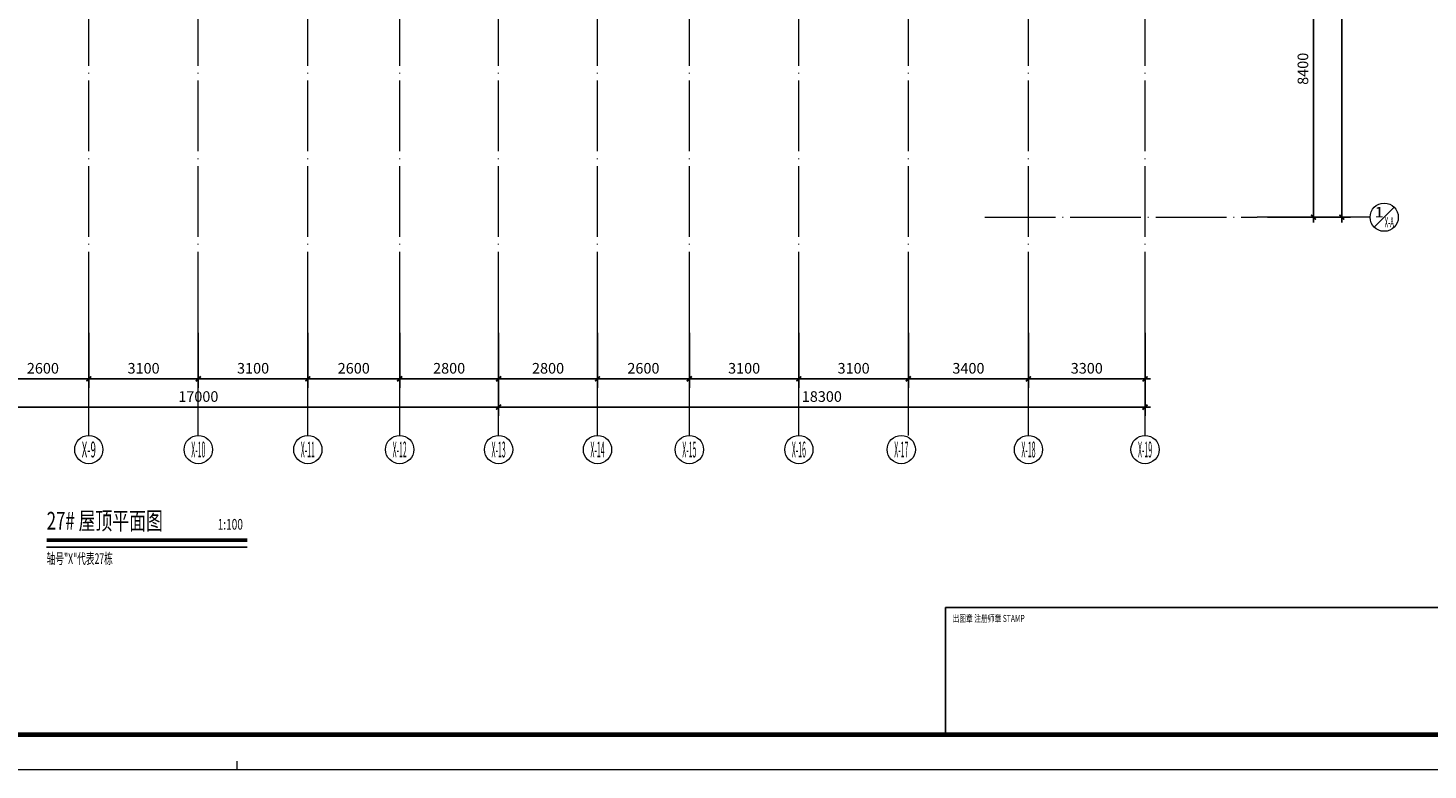
# Model space of a CAD drawing. Extents: x 1839476 to 2302261, y -293004 to 251927.
# Drawn here: x 1875604 to 1915236, y 136035 to 157035 of the extents above; entities that cross this region are included whole.
import ezdxf
from ezdxf.enums import TextEntityAlignment as Align

# ---------------------------------------------------------------- set-up
doc = ezdxf.new("R2010")
doc.units = 0
doc.header["$LTSCALE"] = 1000
doc.header["$MEASUREMENT"] = 0
doc.linetypes.add('DASH', pattern=[0.35, 0.25, -0.1])
doc.linetypes.add('DOTE', pattern=[2.42, 2, -0.2, 0.02, -0.2])
for name, color, linetype, lineweight in [('A-ANNO-DOTE', 16, 'DOTE', 9), ('A-ANNO-DOTE-AXIS', 3, 'Continuous', 9), ('A-ANNO-DOTE-DIMS-1', 3, 'Continuous', 15), ('A-ANNO-TTLB', 7, 'Continuous', 9), ('A-FLOR-SPAC', 30, 'Continuous', 9)]:
    doc.layers.add(name, color=color, linetype=linetype, lineweight=lineweight)
for name, color, linetype in [('A-ANNO-DOTE-AXIS-TEXT', 7, 'Continuous'), ('DIM_SYMB', 3, 'Continuous'), ('PUB_TEXT', 7, 'Continuous')]:
    doc.layers.add(name, color=color, linetype=linetype)
doc.styles.add('COMPLEX', font='complex')
doc.styles.add('DIM_3-100', font='tssdeng.shx', dxfattribs={"width": 0.7, "height": 300, "bigfont": 'HZTXT.shx'})
doc.styles.add('dim_font', font='simplex', dxfattribs={"width": 0.8})
doc.styles.add('HT_7-100', font='simhei.ttf', dxfattribs={"width": 0.7, "height": 700})
doc.styles.add('TK_HT', font='simhei.ttf', dxfattribs={"width": 0.7})
doc.dimstyles.new('DIMN', dxfattribs={"dimtxt": 300, "dimasz": 100, "dimexe": 250, "dimexo": 300, "dimgap": 0, "dimtad": 0, "dimdec": 0, "dimdsep": 46, "dimtxsty": 'dim_font', "dimblk": 'ARCHTICK', "dimcen": 0, "dimdle": 150, "dimclrd": 256, "dimclre": 256, "dimclrt": 66, "dimazin": 2, "dimtfac": 1, "dimtdec": 0, "dimtix": 1, "dimtmove": 2, "dimatfit": 3, "dimfxl": 100, "dimtvp": 1, "dimtolj": 1, "dimtzin": 0, "dimarcsym": 0})

# ---------------------------------------------------------------- blocks, each defined once
blk = doc.blocks.new('_AXISO')
blk.add_circle((0, 0), 0.5)
at = {"layer": 'A-ANNO-DOTE-AXIS-TEXT', "style": 'COMPLEX', "width": 1.041667}
blk.add_attdef('A', text='', height=0.56, dxfattribs=at).set_placement((-0.25, -0.28), (0.25, -0.28), align=Align.FIT)
blk = doc.blocks.new('_ArchTick')
at = {"const_width": 0.5}
blk.add_lwpolyline([(-0.7, -0.7), (0.7, 0.7)], dxfattribs=at)
blk = doc.blocks.new('*D109')
at = {"layer": 'A-ANNO-DOTE-DIMS-1', "lineweight": -2, "transparency": 16777216}
for p, q in [((57069, 14300), (59419, 14300)), ((59169, 14450), (59169, -8550)), ((57069, -8400), (59419, -8400))]:
    blk.add_line(p, q, dxfattribs=at)
at = {"layer": 'Defpoints', "color": 0, "transparency": 16777216}
for p in [(56769, 14300), (56769, -8400), (59169, -8400)]:
    blk.add_point(p, dxfattribs=at)
at = {"layer": 'A-ANNO-DOTE-DIMS-1', "lineweight": -2, "transparency": 16777216, "xscale": 100, "yscale": 100, "zscale": 100}
for p, rotation in [((59169, 14300), 90), ((59169, -8400), 270)]:
    blk.add_blockref('_ArchTick', p, dxfattribs=dict(at, rotation=rotation))
at = {"layer": 'A-ANNO-DOTE-DIMS-1', "color": 66, "transparency": 16777216, "insert": (58869, 2950), "char_height": 300, "attachment_point": 5, "rotation": 90, "style": 'dim_font'}
blk.add_mtext('\\A1;22700', dxfattribs=at)
blk = doc.blocks.new('*D131')
at = {"layer": 'A-ANNO-DOTE-DIMS-1', "lineweight": -2, "transparency": 16777216}
for p, q in [((35300, -11676), (35300, -14026)), ((53600, -11676), (53600, -14026)), ((53750, -13776), (35150, -13776))]:
    blk.add_line(p, q, dxfattribs=at)
at = {"layer": 'Defpoints', "color": 0, "transparency": 16777216}
for p in [(35300, -11376), (53600, -11376), (35300, -13776)]:
    blk.add_point(p, dxfattribs=at)
at = {"layer": 'A-ANNO-DOTE-DIMS-1', "lineweight": -2, "transparency": 16777216, "xscale": 100, "yscale": 100, "zscale": 100, "rotation": 180}
blk.add_blockref('_ArchTick', (35300, -13776), dxfattribs=at)
at = {"layer": 'A-ANNO-DOTE-DIMS-1', "lineweight": -2, "transparency": 16777216, "xscale": 100, "yscale": 100, "zscale": 100}
blk.add_blockref('_ArchTick', (53600, -13776), dxfattribs=at)
at = {"layer": 'A-ANNO-DOTE-DIMS-1', "color": 66, "transparency": 16777216, "insert": (44450, -13476), "char_height": 300, "attachment_point": 5, "style": 'dim_font'}
blk.add_mtext('\\A1;18300', dxfattribs=at)
blk = doc.blocks.new('*D132')
at = {"layer": 'A-ANNO-DOTE-AXIS', "lineweight": -2, "transparency": 16777216}
for p, q in [((50300, -11676), (50300, -13226)), ((53600, -11676), (53600, -13226)), ((53750, -12976), (50150, -12976))]:
    blk.add_line(p, q, dxfattribs=at)
at = {"layer": 'Defpoints', "color": 0, "transparency": 16777216}
for p in [(50300, -11376), (53600, -11376), (50300, -12976)]:
    blk.add_point(p, dxfattribs=at)
at = {"layer": 'A-ANNO-DOTE-AXIS', "lineweight": -2, "transparency": 16777216, "xscale": 100, "yscale": 100, "zscale": 100, "rotation": 180}
blk.add_blockref('_ArchTick', (50300, -12976), dxfattribs=at)
at = {"layer": 'A-ANNO-DOTE-AXIS', "lineweight": -2, "transparency": 16777216, "xscale": 100, "yscale": 100, "zscale": 100}
blk.add_blockref('_ArchTick', (53600, -12976), dxfattribs=at)
at = {"layer": 'A-ANNO-DOTE-AXIS', "color": 66, "transparency": 16777216, "insert": (51950, -12676), "char_height": 300, "attachment_point": 5, "style": 'dim_font'}
blk.add_mtext('\\A1;3300', dxfattribs=at)
blk = doc.blocks.new('*D133')
at = {"layer": 'A-ANNO-DOTE-AXIS', "lineweight": -2, "transparency": 16777216}
for p, q in [((46900, -11676), (46900, -13226)), ((50300, -11676), (50300, -13226)), ((50450, -12976), (46750, -12976))]:
    blk.add_line(p, q, dxfattribs=at)
at = {"layer": 'Defpoints', "color": 0, "transparency": 16777216}
for p in [(46900, -11376), (50300, -11376), (46900, -12976)]:
    blk.add_point(p, dxfattribs=at)
at = {"layer": 'A-ANNO-DOTE-AXIS', "lineweight": -2, "transparency": 16777216, "xscale": 100, "yscale": 100, "zscale": 100, "rotation": 180}
blk.add_blockref('_ArchTick', (46900, -12976), dxfattribs=at)
at = {"layer": 'A-ANNO-DOTE-AXIS', "lineweight": -2, "transparency": 16777216, "xscale": 100, "yscale": 100, "zscale": 100}
blk.add_blockref('_ArchTick', (50300, -12976), dxfattribs=at)
at = {"layer": 'A-ANNO-DOTE-AXIS', "color": 66, "transparency": 16777216, "insert": (48600, -12676), "char_height": 300, "attachment_point": 5, "style": 'dim_font'}
blk.add_mtext('\\A1;3400', dxfattribs=at)
blk = doc.blocks.new('*D134')
at = {"layer": 'A-ANNO-DOTE-AXIS', "lineweight": -2, "transparency": 16777216}
for p, q in [((43800, -11676), (43800, -13226)), ((46900, -11676), (46900, -13226)), ((47050, -12976), (43650, -12976))]:
    blk.add_line(p, q, dxfattribs=at)
at = {"layer": 'Defpoints', "color": 0, "transparency": 16777216}
for p in [(43800, -11376), (46900, -11376), (43800, -12976)]:
    blk.add_point(p, dxfattribs=at)
at = {"layer": 'A-ANNO-DOTE-AXIS', "lineweight": -2, "transparency": 16777216, "xscale": 100, "yscale": 100, "zscale": 100, "rotation": 180}
blk.add_blockref('_ArchTick', (43800, -12976), dxfattribs=at)
at = {"layer": 'A-ANNO-DOTE-AXIS', "lineweight": -2, "transparency": 16777216, "xscale": 100, "yscale": 100, "zscale": 100}
blk.add_blockref('_ArchTick', (46900, -12976), dxfattribs=at)
at = {"layer": 'A-ANNO-DOTE-AXIS', "color": 66, "transparency": 16777216, "insert": (45350, -12676), "char_height": 300, "attachment_point": 5, "style": 'dim_font'}
blk.add_mtext('\\A1;3100', dxfattribs=at)
blk = doc.blocks.new('*D135')
at = {"layer": 'A-ANNO-DOTE-AXIS', "lineweight": -2, "transparency": 16777216}
for p, q in [((40700, -11676), (40700, -13226)), ((43800, -11676), (43800, -13226)), ((43950, -12976), (40550, -12976))]:
    blk.add_line(p, q, dxfattribs=at)
at = {"layer": 'Defpoints', "color": 0, "transparency": 16777216}
for p in [(40700, -11376), (43800, -11376), (40700, -12976)]:
    blk.add_point(p, dxfattribs=at)
at = {"layer": 'A-ANNO-DOTE-AXIS', "lineweight": -2, "transparency": 16777216, "xscale": 100, "yscale": 100, "zscale": 100, "rotation": 180}
blk.add_blockref('_ArchTick', (40700, -12976), dxfattribs=at)
at = {"layer": 'A-ANNO-DOTE-AXIS', "lineweight": -2, "transparency": 16777216, "xscale": 100, "yscale": 100, "zscale": 100}
blk.add_blockref('_ArchTick', (43800, -12976), dxfattribs=at)
at = {"layer": 'A-ANNO-DOTE-AXIS', "color": 66, "transparency": 16777216, "insert": (42250, -12676), "char_height": 300, "attachment_point": 5, "style": 'dim_font'}
blk.add_mtext('\\A1;3100', dxfattribs=at)
blk = doc.blocks.new('*D136')
at = {"layer": 'A-ANNO-DOTE-AXIS', "lineweight": -2, "transparency": 16777216}
for p, q in [((38100, -11676), (38100, -13226)), ((40700, -11676), (40700, -13226)), ((40850, -12976), (37950, -12976))]:
    blk.add_line(p, q, dxfattribs=at)
at = {"layer": 'Defpoints', "color": 0, "transparency": 16777216}
for p in [(38100, -11376), (40700, -11376), (38100, -12976)]:
    blk.add_point(p, dxfattribs=at)
at = {"layer": 'A-ANNO-DOTE-AXIS', "lineweight": -2, "transparency": 16777216, "xscale": 100, "yscale": 100, "zscale": 100, "rotation": 180}
blk.add_blockref('_ArchTick', (38100, -12976), dxfattribs=at)
at = {"layer": 'A-ANNO-DOTE-AXIS', "lineweight": -2, "transparency": 16777216, "xscale": 100, "yscale": 100, "zscale": 100}
blk.add_blockref('_ArchTick', (40700, -12976), dxfattribs=at)
at = {"layer": 'A-ANNO-DOTE-AXIS', "color": 66, "transparency": 16777216, "insert": (39400, -12676), "char_height": 300, "attachment_point": 5, "style": 'dim_font'}
blk.add_mtext('\\A1;2600', dxfattribs=at)
blk = doc.blocks.new('*D137')
at = {"layer": 'A-ANNO-DOTE-AXIS', "lineweight": -2, "transparency": 16777216}
for p, q in [((35300, -11676), (35300, -13226)), ((38100, -11676), (38100, -13226)), ((38250, -12976), (35150, -12976))]:
    blk.add_line(p, q, dxfattribs=at)
at = {"layer": 'Defpoints', "color": 0, "transparency": 16777216}
for p in [(35300, -11376), (38100, -11376), (35300, -12976)]:
    blk.add_point(p, dxfattribs=at)
at = {"layer": 'A-ANNO-DOTE-AXIS', "lineweight": -2, "transparency": 16777216, "xscale": 100, "yscale": 100, "zscale": 100, "rotation": 180}
blk.add_blockref('_ArchTick', (35300, -12976), dxfattribs=at)
at = {"layer": 'A-ANNO-DOTE-AXIS', "lineweight": -2, "transparency": 16777216, "xscale": 100, "yscale": 100, "zscale": 100}
blk.add_blockref('_ArchTick', (38100, -12976), dxfattribs=at)
at = {"layer": 'A-ANNO-DOTE-AXIS', "color": 66, "transparency": 16777216, "insert": (36700, -12676), "char_height": 300, "attachment_point": 5, "style": 'dim_font'}
blk.add_mtext('\\A1;2800', dxfattribs=at)
blk = doc.blocks.new('*D138')
at = {"layer": 'A-ANNO-DOTE-AXIS', "lineweight": -2, "transparency": 16777216}
for p, q in [((32500, -11676), (32500, -13226)), ((35300, -11676), (35300, -13226)), ((35450, -12976), (32350, -12976))]:
    blk.add_line(p, q, dxfattribs=at)
at = {"layer": 'Defpoints', "color": 0, "transparency": 16777216}
for p in [(32500, -11376), (35300, -11376), (32500, -12976)]:
    blk.add_point(p, dxfattribs=at)
at = {"layer": 'A-ANNO-DOTE-AXIS', "lineweight": -2, "transparency": 16777216, "xscale": 100, "yscale": 100, "zscale": 100, "rotation": 180}
blk.add_blockref('_ArchTick', (32500, -12976), dxfattribs=at)
at = {"layer": 'A-ANNO-DOTE-AXIS', "lineweight": -2, "transparency": 16777216, "xscale": 100, "yscale": 100, "zscale": 100}
blk.add_blockref('_ArchTick', (35300, -12976), dxfattribs=at)
at = {"layer": 'A-ANNO-DOTE-AXIS', "color": 66, "transparency": 16777216, "insert": (33900, -12676), "char_height": 300, "attachment_point": 5, "style": 'dim_font'}
blk.add_mtext('\\A1;2800', dxfattribs=at)
blk = doc.blocks.new('*D139')
at = {"layer": 'A-ANNO-DOTE-AXIS', "lineweight": -2, "transparency": 16777216}
for p, q in [((29900, -11676), (29900, -13226)), ((32500, -11676), (32500, -13226)), ((32650, -12976), (29750, -12976))]:
    blk.add_line(p, q, dxfattribs=at)
at = {"layer": 'Defpoints', "color": 0, "transparency": 16777216}
for p in [(29900, -11376), (32500, -11376), (29900, -12976)]:
    blk.add_point(p, dxfattribs=at)
at = {"layer": 'A-ANNO-DOTE-AXIS', "lineweight": -2, "transparency": 16777216, "xscale": 100, "yscale": 100, "zscale": 100, "rotation": 180}
blk.add_blockref('_ArchTick', (29900, -12976), dxfattribs=at)
at = {"layer": 'A-ANNO-DOTE-AXIS', "lineweight": -2, "transparency": 16777216, "xscale": 100, "yscale": 100, "zscale": 100}
blk.add_blockref('_ArchTick', (32500, -12976), dxfattribs=at)
at = {"layer": 'A-ANNO-DOTE-AXIS', "color": 66, "transparency": 16777216, "insert": (31200, -12676), "char_height": 300, "attachment_point": 5, "style": 'dim_font'}
blk.add_mtext('\\A1;2600', dxfattribs=at)
blk = doc.blocks.new('*D140')
at = {"layer": 'A-ANNO-DOTE-AXIS', "lineweight": -2, "transparency": 16777216}
for p, q in [((26800, -11676), (26800, -13226)), ((29900, -11676), (29900, -13226)), ((30050, -12976), (26650, -12976))]:
    blk.add_line(p, q, dxfattribs=at)
at = {"layer": 'Defpoints', "color": 0, "transparency": 16777216}
for p in [(26800, -11376), (29900, -11376), (26800, -12976)]:
    blk.add_point(p, dxfattribs=at)
at = {"layer": 'A-ANNO-DOTE-AXIS', "lineweight": -2, "transparency": 16777216, "xscale": 100, "yscale": 100, "zscale": 100, "rotation": 180}
blk.add_blockref('_ArchTick', (26800, -12976), dxfattribs=at)
at = {"layer": 'A-ANNO-DOTE-AXIS', "lineweight": -2, "transparency": 16777216, "xscale": 100, "yscale": 100, "zscale": 100}
blk.add_blockref('_ArchTick', (29900, -12976), dxfattribs=at)
at = {"layer": 'A-ANNO-DOTE-AXIS', "color": 66, "transparency": 16777216, "insert": (28350, -12676), "char_height": 300, "attachment_point": 5, "style": 'dim_font'}
blk.add_mtext('\\A1;3100', dxfattribs=at)
blk = doc.blocks.new('*D141')
at = {"layer": 'A-ANNO-DOTE-AXIS', "lineweight": -2, "transparency": 16777216}
for p, q in [((23700, -11676), (23700, -13226)), ((26800, -11676), (26800, -13226)), ((26950, -12976), (23550, -12976))]:
    blk.add_line(p, q, dxfattribs=at)
at = {"layer": 'Defpoints', "color": 0, "transparency": 16777216}
for p in [(23700, -11376), (26800, -11376), (23700, -12976)]:
    blk.add_point(p, dxfattribs=at)
at = {"layer": 'A-ANNO-DOTE-AXIS', "lineweight": -2, "transparency": 16777216, "xscale": 100, "yscale": 100, "zscale": 100, "rotation": 180}
blk.add_blockref('_ArchTick', (23700, -12976), dxfattribs=at)
at = {"layer": 'A-ANNO-DOTE-AXIS', "lineweight": -2, "transparency": 16777216, "xscale": 100, "yscale": 100, "zscale": 100}
blk.add_blockref('_ArchTick', (26800, -12976), dxfattribs=at)
at = {"layer": 'A-ANNO-DOTE-AXIS', "color": 66, "transparency": 16777216, "insert": (25250, -12676), "char_height": 300, "attachment_point": 5, "style": 'dim_font'}
blk.add_mtext('\\A1;3100', dxfattribs=at)
blk = doc.blocks.new('*D142')
at = {"layer": 'A-ANNO-DOTE-AXIS', "lineweight": -2, "transparency": 16777216}
for p, q in [((21100, -11676), (21100, -13226)), ((23700, -11676), (23700, -13226)), ((23850, -12976), (20950, -12976))]:
    blk.add_line(p, q, dxfattribs=at)
at = {"layer": 'Defpoints', "color": 0, "transparency": 16777216}
for p in [(21100, -11376), (23700, -11376), (21100, -12976)]:
    blk.add_point(p, dxfattribs=at)
at = {"layer": 'A-ANNO-DOTE-AXIS', "lineweight": -2, "transparency": 16777216, "xscale": 100, "yscale": 100, "zscale": 100, "rotation": 180}
blk.add_blockref('_ArchTick', (21100, -12976), dxfattribs=at)
at = {"layer": 'A-ANNO-DOTE-AXIS', "lineweight": -2, "transparency": 16777216, "xscale": 100, "yscale": 100, "zscale": 100}
blk.add_blockref('_ArchTick', (23700, -12976), dxfattribs=at)
at = {"layer": 'A-ANNO-DOTE-AXIS', "color": 66, "transparency": 16777216, "insert": (22400, -12676), "char_height": 300, "attachment_point": 5, "style": 'dim_font'}
blk.add_mtext('\\A1;2600', dxfattribs=at)
blk = doc.blocks.new('*D154')
at = {"layer": 'A-ANNO-DOTE-AXIS', "lineweight": -2, "transparency": 16777216}
for p, q in [((58369, -8550), (58369, 150)), ((57069, 0), (58619, 0)), ((57069, -8400), (58619, -8400))]:
    blk.add_line(p, q, dxfattribs=at)
at = {"layer": 'Defpoints', "color": 0, "transparency": 16777216}
for p in [(56769, 0), (58369, 0), (56769, -8400)]:
    blk.add_point(p, dxfattribs=at)
at = {"layer": 'A-ANNO-DOTE-AXIS', "lineweight": -2, "transparency": 16777216, "xscale": 100, "yscale": 100, "zscale": 100}
for p, rotation in [((58369, 0), 90), ((58369, -8400), 270)]:
    blk.add_blockref('_ArchTick', p, dxfattribs=dict(at, rotation=rotation))
at = {"layer": 'A-ANNO-DOTE-AXIS', "color": 66, "transparency": 16777216, "insert": (58069, -4200), "char_height": 300, "attachment_point": 5, "rotation": 90, "style": 'dim_font'}
blk.add_mtext('\\A1;8400', dxfattribs=at)
blk = doc.blocks.new('_axist')
blk.add_line((-0.354, -0.354), (0.354, 0.354))
at = {"layer": 'A-ANNO-DOTE-AXIS-TEXT', "style": 'COMPLEX', "width": 1.041667}
for p, p2 in [((-0.343, -0.002), (-0.017, -0.002)), ((0.017, -0.362), (0.343, -0.362))]:
    blk.add_attdef('A', text='', height=0.364, dxfattribs=at).set_placement(p, p2, align=Align.FIT)
blk = doc.blocks.new('*D162')
at = {"layer": 'A-ANNO-DOTE-DIMS-1', "lineweight": -2, "transparency": 16777216}
for p, q in [((18300, -11676), (18300, -14026)), ((35300, -11676), (35300, -14026)), ((35450, -13776), (18150, -13776))]:
    blk.add_line(p, q, dxfattribs=at)
at = {"layer": 'Defpoints', "color": 0, "transparency": 16777216}
for p in [(18300, -11376), (35300, -11376), (18300, -13776)]:
    blk.add_point(p, dxfattribs=at)
at = {"layer": 'A-ANNO-DOTE-DIMS-1', "lineweight": -2, "transparency": 16777216, "xscale": 100, "yscale": 100, "zscale": 100, "rotation": 180}
blk.add_blockref('_ArchTick', (18300, -13776), dxfattribs=at)
at = {"layer": 'A-ANNO-DOTE-DIMS-1', "lineweight": -2, "transparency": 16777216, "xscale": 100, "yscale": 100, "zscale": 100}
blk.add_blockref('_ArchTick', (35300, -13776), dxfattribs=at)
at = {"layer": 'A-ANNO-DOTE-DIMS-1', "color": 66, "transparency": 16777216, "insert": (26800, -13476), "char_height": 300, "attachment_point": 5, "style": 'dim_font'}
blk.add_mtext('\\A1;17000', dxfattribs=at)
blk = doc.blocks.new('A1-H-V3')
at = {"layer": 'A-ANNO-TTLB'}
blk.add_line((420.5, 0), (420.5, 2.5), dxfattribs=at)
at = {"layer": 'A-ANNO-TTLB', "lineweight": 13}
blk.add_lwpolyline([(0, 0), (0, 594), (841, 594), (841, 0)], close=True, dxfattribs=at)
at = {"layer": 'A-ANNO-TTLB', "lineweight": 140, "const_width": 1.4}
blk.add_lwpolyline([(25, 10), (831, 10), (831, 584), (25, 584)], close=True, dxfattribs=at)
at = {"layer": 'Defpoints', "linetype": 'DASH'}
for q in [(761, 46), (621, 10)]:
    blk.add_line((621, 46), q, dxfattribs=at)
at = {"layer": 'Defpoints', "linetype": 'DASH', "style": 'TK_HT', "width": 0.7}
blk.add_text('出图章 注册师章 STAMP', height=2, dxfattribs=at).set_placement((623, 41.89))
blk = doc.blocks.new('fdsf343164520220124')
at = {"layer": 'A-FLOR-SPAC', "style": 'DIM_3-100', "width": 0.6}
blk.add_text('轴号"X"代表27栋', height=300, dxfattribs=at).set_placement((1876132, -97899))
blk = doc.blocks.new('A$C17561D60')
at = {"layer": 'A-ANNO-DOTE'}
for p, q in [((23700, -11375.9), (23700, 16089.3)), ((29900, -11375.9), (29900, 16089.3)), ((32500, -11375.9), (32500, 16089.3)), ((35300, -11375.9), (35300, 16089.3)), ((38100, -11375.9), (38100, 16089.3)), ((40700, -11375.9), (40700, 16089.3)), ((46900, -11375.9), (46900, 16089.3)), ((50300, -11375.9), (50300, 16089.3)), ((53600, -11375.9), (53600, 16089.3)), ((26800, -11375.9), (26800, 4138.1)), ((43800, -11375.9), (43800, 4138.1)), ((49062.2, -8400), (56769.4, -8400))]:
    blk.add_line(p, q, dxfattribs=at)
at = {"layer": 'A-ANNO-DOTE-AXIS'}
for p, q in [((59969.4, -8400), (56769.4, -8400)), ((23700, -14575.9), (23700, -11375.9)), ((26800, -14575.9), (26800, -11375.9)), ((29900, -14575.9), (29900, -11375.9)), ((32500, -14575.9), (32500, -11375.9)), ((35300, -14575.9), (35300, -11375.9)), ((38100, -14575.9), (38100, -11375.9)), ((40700, -14575.9), (40700, -11375.9)), ((43800, -14575.9), (43800, -11375.9)), ((46900, -14575.9), (46900, -11375.9)), ((50300, -14575.9), (50300, -11375.9)), ((53600, -14575.9), (53600, -11375.9))]:
    blk.add_line(p, q, dxfattribs=at)
at = {"layer": 'A-ANNO-DOTE-AXIS', "xscale": 800, "yscale": 800, "zscale": 800}
blk.add_blockref('_AXISO', (60369.4, -8400), dxfattribs=at)
at = {"layer": 'A-ANNO-DOTE-AXIS'}
ref = blk.add_blockref('_axist', (60369.4, -8400), dxfattribs=dict(at, xscale=800, yscale=800, zscale=800))
ref.add_attrib('A', '1', dxfattribs={"layer": 'A-ANNO-DOTE-AXIS-TEXT', "height": 291.2, "style": 'COMPLEX', "width": 2.083333}).set_placement((60095.4, -8401.6), (60355.4, -8401.6), align=Align.FIT)
ref.add_attrib('A', 'X-A', dxfattribs={"layer": 'A-ANNO-DOTE-AXIS-TEXT', "height": 291.2, "style": 'COMPLEX', "width": 0.292969}).set_placement((60383.4, -8689.6), (60643.4, -8689.6), align=Align.FIT)
ref = blk.add_blockref('_AXISO', (23700, -14975.9), dxfattribs=dict(at, xscale=800, yscale=800, zscale=800))
ref.add_attrib('A', 'X-9', dxfattribs={"layer": 'A-ANNO-DOTE-AXIS-TEXT', "height": 448, "style": 'COMPLEX', "width": 0.3125}).set_placement((23500, -15199.9), (23900, -15199.9), align=Align.FIT)
ref = blk.add_blockref('_AXISO', (26800, -14975.9), dxfattribs=dict(at, xscale=800, yscale=800, zscale=800))
ref.add_attrib('A', 'X-10', dxfattribs={"layer": 'A-ANNO-DOTE-AXIS-TEXT', "height": 448, "style": 'COMPLEX', "width": 0.25}).set_placement((26600, -15199.9), (27000, -15199.9), align=Align.FIT)
ref = blk.add_blockref('_AXISO', (29900, -14975.9), dxfattribs=dict(at, xscale=800, yscale=800, zscale=800))
ref.add_attrib('A', 'X-11', dxfattribs={"layer": 'A-ANNO-DOTE-AXIS-TEXT', "height": 448, "style": 'COMPLEX', "width": 0.267857}).set_placement((29700, -15199.9), (30100, -15199.9), align=Align.FIT)
ref = blk.add_blockref('_AXISO', (32500, -14975.9), dxfattribs=dict(at, xscale=800, yscale=800, zscale=800))
ref.add_attrib('A', 'X-12', dxfattribs={"layer": 'A-ANNO-DOTE-AXIS-TEXT', "height": 448, "style": 'COMPLEX', "width": 0.25}).set_placement((32300, -15199.9), (32700, -15199.9), align=Align.FIT)
ref = blk.add_blockref('_AXISO', (35300, -14975.9), dxfattribs=dict(at, xscale=800, yscale=800, zscale=800))
ref.add_attrib('A', 'X-13', dxfattribs={"layer": 'A-ANNO-DOTE-AXIS-TEXT', "height": 448, "style": 'COMPLEX', "width": 0.25}).set_placement((35100, -15199.9), (35500, -15199.9), align=Align.FIT)
ref = blk.add_blockref('_AXISO', (38100, -14975.9), dxfattribs=dict(at, xscale=800, yscale=800, zscale=800))
ref.add_attrib('A', 'X-14', dxfattribs={"layer": 'A-ANNO-DOTE-AXIS-TEXT', "height": 448, "style": 'COMPLEX', "width": 0.243506}).set_placement((37900, -15199.9), (38300, -15199.9), align=Align.FIT)
ref = blk.add_blockref('_AXISO', (40700, -14975.9), dxfattribs=dict(at, xscale=800, yscale=800, zscale=800))
ref.add_attrib('A', 'X-15', dxfattribs={"layer": 'A-ANNO-DOTE-AXIS-TEXT', "height": 448, "style": 'COMPLEX', "width": 0.25}).set_placement((40500, -15199.9), (40900, -15199.9), align=Align.FIT)
ref = blk.add_blockref('_AXISO', (43800, -14975.9), dxfattribs=dict(at, xscale=800, yscale=800, zscale=800))
ref.add_attrib('A', 'X-16', dxfattribs={"layer": 'A-ANNO-DOTE-AXIS-TEXT', "height": 448, "style": 'COMPLEX', "width": 0.25}).set_placement((43600, -15199.9), (44000, -15199.9), align=Align.FIT)
ref = blk.add_blockref('_AXISO', (46700, -14975.9), dxfattribs=dict(at, xscale=800, yscale=800, zscale=800))
ref.add_attrib('A', 'X-17', dxfattribs={"layer": 'A-ANNO-DOTE-AXIS-TEXT', "height": 448, "style": 'COMPLEX', "width": 0.25}).set_placement((46500, -15199.9), (46900, -15199.9), align=Align.FIT)
ref = blk.add_blockref('_AXISO', (50300, -14975.9), dxfattribs=dict(at, xscale=800, yscale=800, zscale=800))
ref.add_attrib('A', 'X-18', dxfattribs={"layer": 'A-ANNO-DOTE-AXIS-TEXT', "height": 448, "style": 'COMPLEX', "width": 0.25}).set_placement((50100, -15199.9), (50500, -15199.9), align=Align.FIT)
ref = blk.add_blockref('_AXISO', (53600, -14975.9), dxfattribs=dict(at, xscale=800, yscale=800, zscale=800))
ref.add_attrib('A', 'X-19', dxfattribs={"layer": 'A-ANNO-DOTE-AXIS-TEXT', "height": 448, "style": 'COMPLEX', "width": 0.25}).set_placement((53400, -15199.9), (53800, -15199.9), align=Align.FIT)
for base, p1, p2, angle, picture, middle in [((58369.4, 0), (56769.4, -8400), (56769.4, 0), 90, '*D154', (58069.4, -4200)), ((21100, -12975.9), (23700, -11375.9), (21100, -11375.9), 180, '*D142', (22400, -12675.9)), ((23700, -12975.9), (26800, -11375.9), (23700, -11375.9), 180, '*D141', (25250, -12675.9)), ((26800, -12975.9), (29900, -11375.9), (26800, -11375.9), 180, '*D140', (28350, -12675.9)), ((29900, -12975.9), (32500, -11375.9), (29900, -11375.9), 180, '*D139', (31200, -12675.9)), ((32500, -12975.9), (35300, -11375.9), (32500, -11375.9), 180, '*D138', (33900, -12675.9)), ((35300, -12975.9), (38100, -11375.9), (35300, -11375.9), 180, '*D137', (36700, -12675.9)), ((38100, -12975.9), (40700, -11375.9), (38100, -11375.9), 180, '*D136', (39400, -12675.9)), ((40700, -12975.9), (43800, -11375.9), (40700, -11375.9), 180, '*D135', (42250, -12675.9)), ((43800, -12975.9), (46900, -11375.9), (43800, -11375.9), 180, '*D134', (45350, -12675.9)), ((46900, -12975.9), (50300, -11375.9), (46900, -11375.9), 180, '*D133', (48600, -12675.9)), ((50300, -12975.9), (53600, -11375.9), (50300, -11375.9), 180, '*D132', (51950, -12675.9))]:
    dim = blk.add_linear_dim(base=base, p1=p1, p2=p2, angle=angle, dimstyle='DIMN', dxfattribs=at)
    dim.commit()
    dim.dimension.update_dxf_attribs({"geometry": picture, "text_midpoint": middle})
at = {"layer": 'A-ANNO-DOTE-DIMS-1'}
for base, p1, p2, angle, picture, middle in [((59169.4, -8400), (56769.4, 14300), (56769.4, -8400), 270, '*D109', (58869.4, 2950)), ((18300, -13775.9), (35300, -11375.9), (18300, -11375.9), 180, '*D162', (26800, -13475.9)), ((35300, -13775.9), (53600, -11375.9), (35300, -11375.9), 180, '*D131', (44450, -13475.9))]:
    dim = blk.add_linear_dim(base=base, p1=p1, p2=p2, angle=angle, dimstyle='DIMN', dxfattribs=at)
    dim.commit()
    dim.dimension.update_dxf_attribs({"geometry": picture, "text_midpoint": middle})

msp = doc.modelspace()

# ---------------------------------------------------------------- linework, layer by layer
at = {"layer": 'DIM_SYMB', "const_width": 100}
msp.add_lwpolyline([(1876132.5, 142537.8), (1881812.1, 142537.8)], dxfattribs=at)
at = {"layer": 'DIM_SYMB'}
msp.add_lwpolyline([(1876132.5, 142337.8), (1881812.1, 142337.8)], dxfattribs=at)

# ---------------------------------------------------------------- block references
at = {"xscale": 100, "yscale": 100, "zscale": 100}
msp.add_blockref('A1-H-V3', (1839476.5, 136035.4), dxfattribs=at)
for name, p in [('A$C17561D60', (1853626, 160081)), ('fdsf343164520220124', (0, 239766.7))]:
    msp.add_blockref(name, p)

# ---------------------------------------------------------------- texts
at = {"layer": 'PUB_TEXT', "style": 'HT_7-100', "width": 0.7}
for s, height, p in [('27# 屋顶平面图', 500, (1876132.5, 142839.1)), ('1:100', 300, (1880972.9, 142839.1))]:
    msp.add_text(s, height=height, dxfattribs=at).set_placement(p)

doc.saveas('drawing.dxf')
